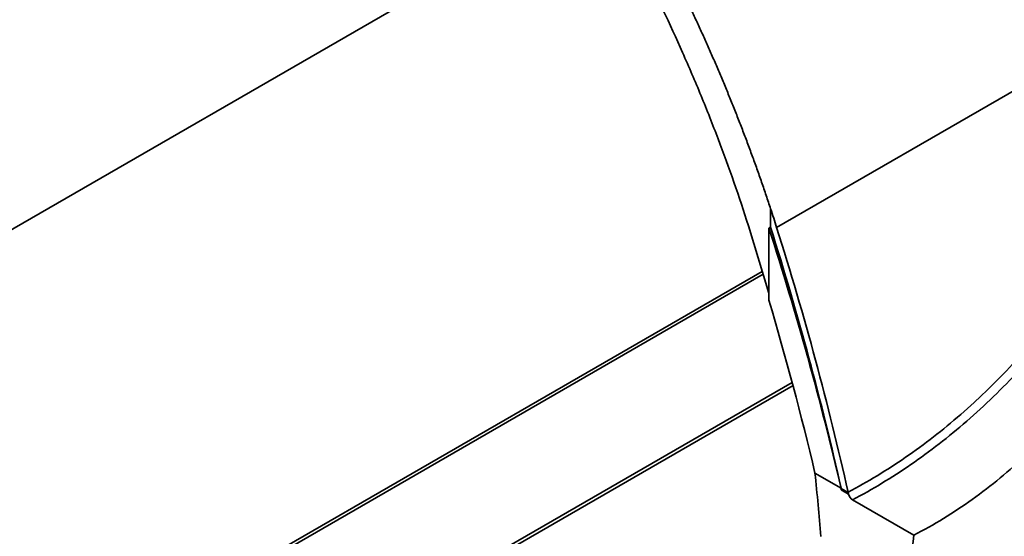
# Model space of a CAD drawing. Units: inches. Extents: x 0.1 to 13.2, y -5.5 to 10.9.
# Drawn here: x 10.1 to 10.3, y 3.9 to 4 of the extents above; entities that cross this region are included whole.
import ezdxf

# ---------------------------------------------------------------- set-up
doc = ezdxf.new("R2010")
doc.units = ezdxf.units.IN
doc.header["$MEASUREMENT"] = 0

msp = doc.modelspace()

# ---------------------------------------------------------------- linework, layer by layer
at = {"color": 8, "linetype": 'Continuous', "lineweight": 35}
for p, q in [((10.04482, 3.90207), (10.21032, 3.99765)), ((10.08265, 3.81916), (10.24605, 3.91353)), ((10.08972, 3.79498), (10.25263, 3.88907))]:
    msp.add_line(p, q, dxfattribs=at)
at = {"color": 7, "linetype": 'Continuous', "lineweight": 35}
for p, q in [((10.24921, 3.92324), (10.34394, 3.97795)), ((10.24786, 3.9233), (10.24789, 3.92732)), ((10.2475, 3.90876), (10.24299, 3.92361)), ((10.2475, 3.92309), (10.24786, 3.9233)), ((10.2475, 3.92309), (10.2475, 3.90723)), ((10.08285, 3.81853), (10.24624, 3.9129)), ((10.08991, 3.79428), (10.25282, 3.88837)), ((10.2634, 3.86577), (10.25766, 3.86909)), ((10.26342, 3.86569), (10.2634, 3.86577)), ((10.26342, 3.86569), (10.26496, 3.8648)), ((10.26344, 3.86545), (10.26345, 3.86545)), ((10.26345, 3.86537), (10.26345, 3.86545)), ((10.26503, 3.86446), (10.26345, 3.86537)), ((10.26594, 3.86319), (10.27943, 3.8554))]:
    msp.add_line(p, q, dxfattribs=at)
at = {"color": 7, "linetype": 'Continuous', "lineweight": 18}
msp.add_arc((10.12959, 3.80248), 0.478, 97.7991, 82.2144, dxfattribs=at)
at = {"color": 7, "linetype": 'Continuous', "lineweight": 35}
for centre, radius, start, end in [((9.57608, 3.70595), 0.70566, 13.08969, 17.92135), ((9.59063, 3.71191), 0.68529, 13.25901, 16.55995)]:
    msp.add_arc(centre, radius, start, end, dxfattribs=at)
for centre, major_axis, ratio, start_param, end_param in [((9.93365, 3.93796), (-0.24023, 0.42336), 0.582266, 4.230659, 4.360408), ((9.93365, 3.93796), (-0.24126, 0.42517), 0.582266, 4.229343, 4.360408), ((9.91797, 3.9289), (-0.16832, 0.45251), 0.660904, 4.312355, 4.34261), ((9.91797, 3.9289), (-0.17105, 0.45984), 0.660904, 4.33692, 4.337604), ((10.26403, 3.86534), (-0.000293, 0.000787), 0.660904, 1.195327, 1.288229)]:
    msp.add_ellipse(centre, major_axis=major_axis, ratio=ratio, start_param=start_param, end_param=end_param, dxfattribs=at)
for points, knots in [([(10.20965, 4.00991), (10.21011, 4.00914), (10.21105, 4.00758), (10.21245, 4.00523), (10.21384, 4.00286), (10.21522, 4.00046), (10.2166, 3.99803), (10.21797, 3.99559), (10.21932, 3.99311), (10.22067, 3.99062), (10.22201, 3.9881), (10.22334, 3.98556), (10.22466, 3.98299), (10.22596, 3.98041), (10.22726, 3.9778), (10.22854, 3.97516), (10.22981, 3.97251), (10.23107, 3.96983), (10.23231, 3.96713), (10.23354, 3.96441), (10.23475, 3.96167), (10.23594, 3.95891), (10.23712, 3.95613), (10.23829, 3.95333), (10.23943, 3.95051), (10.24056, 3.94768), (10.24167, 3.94482), (10.24276, 3.94195), (10.24383, 3.93905), (10.24488, 3.93614), (10.24591, 3.93322), (10.24692, 3.93028), (10.24757, 3.92831), (10.24789, 3.92732)], [0, 0, 0, 0, 0.029488, 0.059161, 0.089018, 0.11906, 0.149287, 0.179698, 0.210294, 0.241075, 0.27204, 0.30319, 0.334525, 0.366045, 0.397749, 0.429637, 0.461711, 0.493969, 0.526412, 0.559039, 0.591851, 0.624848, 0.658029, 0.691395, 0.724946, 0.758681, 0.792601, 0.826706, 0.860996, 0.89547, 0.930128, 0.964972, 1, 1, 1, 1]), ([(10.24299, 3.92361), (10.24097, 3.93), (10.23875, 3.93638), (10.23512, 3.94592), (10.23387, 3.9491), (10.23126, 3.95545), (10.2299, 3.95862), (10.22291, 3.9744), (10.21663, 3.98675), (10.20965, 3.99885)], [0, 0, 0, 0, 0.25, 0.25, 0.375, 0.375, 0.5, 0.5, 1, 1, 1, 1]), ([(10.26494, 3.86488), (10.26925, 3.86714), (10.27347, 3.8697), (10.28175, 3.87541), (10.2858, 3.87856), (10.29769, 3.88892), (10.30499, 3.89679), (10.31496, 3.91001), (10.31812, 3.91466), (10.32407, 3.92444), (10.32681, 3.92949), (10.3343, 3.94507), (10.33835, 3.95605), (10.34134, 3.96764)], [0, 0, 0, 0, 0.125, 0.125, 0.25, 0.25, 0.5, 0.5, 0.625, 0.625, 0.75, 0.75, 1, 1, 1, 1]), ([(10.34328, 3.96712), (10.34024, 3.95541), (10.33614, 3.94431), (10.32855, 3.92854), (10.32578, 3.92344), (10.31975, 3.91354), (10.31656, 3.90884), (10.30983, 3.89992), (10.3063, 3.8957), (10.29892, 3.88775), (10.29507, 3.88401), (10.28706, 3.87703), (10.28295, 3.87384), (10.27457, 3.86807), (10.2703, 3.86548), (10.26594, 3.86319)], [0, 0, 0, 0, 0.25, 0.25, 0.375, 0.375, 0.5, 0.5, 0.625, 0.625, 0.75, 0.75, 0.875, 0.875, 1, 1, 1, 1]), ([(10.35196, 3.96211), (10.34894, 3.95027), (10.34526, 3.93898), (10.33858, 3.9229), (10.33615, 3.91768), (10.33218, 3.91009), (10.3308, 3.90759), (10.32792, 3.90269), (10.32643, 3.90028), (10.31875, 3.8886), (10.31191, 3.88032), (10.3024, 3.87136), (10.30045, 3.86964), (10.29646, 3.86635), (10.2944, 3.86477), (10.28813, 3.86028), (10.28383, 3.85766), (10.27943, 3.8554)], [0, 0, 0, 0, 0.25, 0.25, 0.375, 0.375, 0.4375, 0.4375, 0.5, 0.5, 0.75, 0.75, 0.8125, 0.8125, 0.875, 0.875, 1, 1, 1, 1]), ([(10.24789, 3.92732), (10.24812, 3.92664), (10.24856, 3.92528), (10.24899, 3.92392), (10.24921, 3.92324)], [0, 0, 0, 0, 0.499101, 1, 1, 1, 1])]:
    msp.add_open_spline(points, degree=3, knots=knots, dxfattribs=at)
for points in [[(10.26345, 3.86545), (10.26345, 3.86553), (10.26344, 3.86561), (10.26342, 3.86569)], [(10.26496, 3.8648), (10.26496, 3.86483), (10.26495, 3.86485), (10.26494, 3.86488)], [(10.26503, 3.86446), (10.26501, 3.86457), (10.26499, 3.86469), (10.26496, 3.8648)], [(10.26594, 3.86319), (10.26553, 3.86342), (10.26518, 3.86391), (10.26503, 3.86446)], [(10.27943, 3.8554), (10.27897, 3.85164), (10.27851, 3.84788), (10.27805, 3.84412)]]:
    msp.add_open_spline(points, degree=3, dxfattribs=at)

doc.saveas('drawing.dxf')
